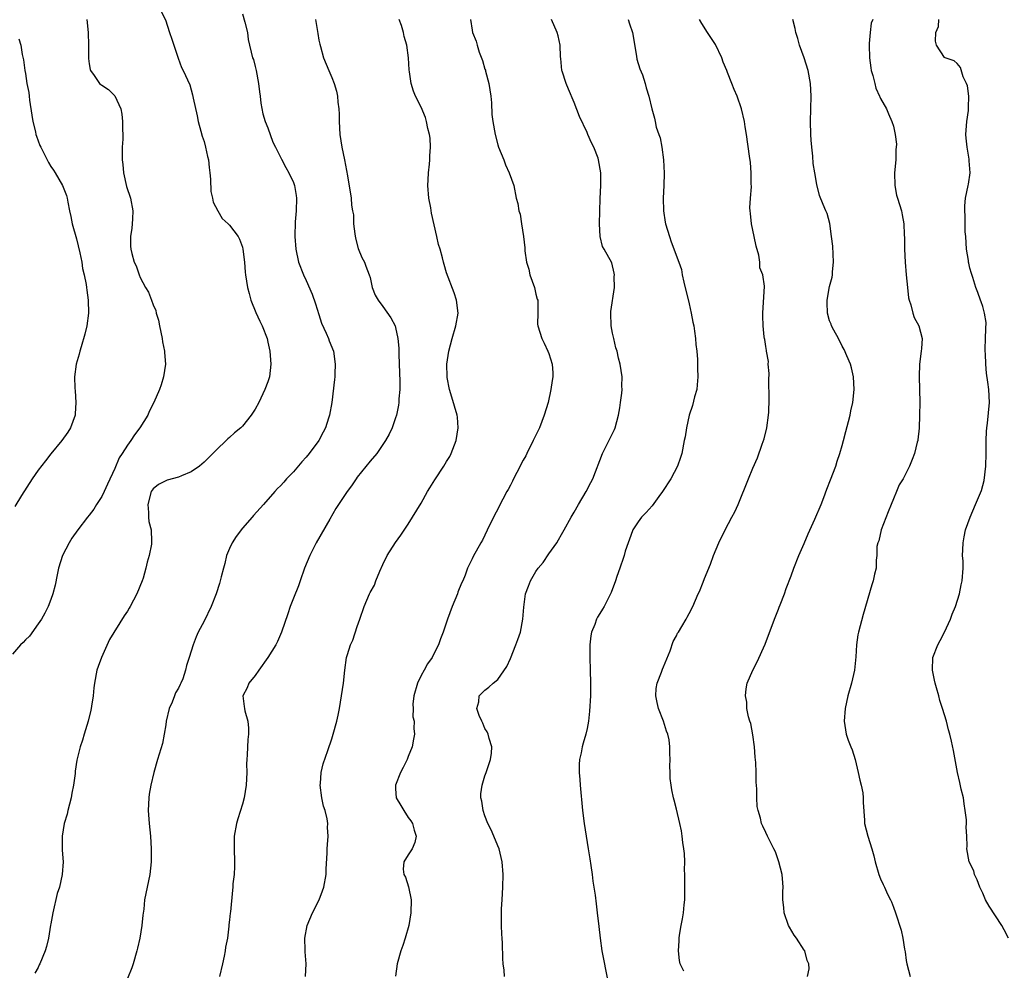
# Model space of a CAD drawing. Units: inches. Extents: x 2502000 to 2505000, y 1479000 to 1482000.
# Drawn here: x 2502608 to 2502762, y 1481702 to 1481851 of the extents above; entities that cross this region are included whole.
import ezdxf

# ---------------------------------------------------------------- set-up
doc = ezdxf.new("R2010")
doc.units = ezdxf.units.IN
doc.header["$MEASUREMENT"] = 0
doc.layers.add('LD25021479_10ft', color=103, linetype='Continuous')

msp = doc.modelspace()

# ---------------------------------------------------------------- linework, layer by layer
at = {"layer": 'LD25021479_10ft'}
for points, elevation in [([(2502630.26, 1481852.26), (2502630.94, 1481850.94), (2502631.61, 1481849), (2502631.93, 1481847.93), (2502632.95, 1481844.95), (2502633.49, 1481843.49), (2502633.75, 1481843), (2502634.75, 1481840.75), (2502635.21, 1481839.21), (2502635.3, 1481838.7), (2502635.92, 1481835.92), (2502636.09, 1481835), (2502636.51, 1481833.49), (2502636.7, 1481832.7), (2502637, 1481831.87), (2502637.24, 1481831), (2502637.56, 1481829.56), (2502637.7, 1481829), (2502637.81, 1481827.81), (2502637.91, 1481827), (2502637.99, 1481826.01), (2502638.07, 1481824.07), (2502638.34, 1481823), (2502638.4, 1481822.4), (2502639.15, 1481821), (2502639.84, 1481819.84), (2502640.78, 1481819), (2502641, 1481818.76), (2502642.36, 1481817), (2502642.57, 1481816.57), (2502643, 1481815.32), (2502643.09, 1481815), (2502643.32, 1481813), (2502643.42, 1481811.42), (2502643.47, 1481811), (2502643.78, 1481809), (2502644.06, 1481808.06), (2502644.34, 1481807), (2502645.09, 1481805.09), (2502645.72, 1481803.72), (2502646.09, 1481803), (2502646.87, 1481801), (2502647, 1481800.43), (2502647.3, 1481799), (2502647.45, 1481797), (2502647.23, 1481795), (2502647, 1481794.24), (2502646.54, 1481793), (2502645.56, 1481791), (2502645, 1481789.95), (2502644.39, 1481789), (2502643, 1481787.27), (2502642.74, 1481787), (2502641.79, 1481786.21), (2502641, 1481785.49), (2502640.72, 1481785.28), (2502640.45, 1481785), (2502639, 1481783.63), (2502637, 1481781.62), (2502636.26, 1481781), (2502635, 1481780.09), (2502633.46, 1481779.46), (2502633, 1481779.25), (2502631.21, 1481778.79), (2502631, 1481778.71), (2502629.88, 1481778.12), (2502629, 1481777.44), (2502628.72, 1481777), (2502628.18, 1481775), (2502628.29, 1481773.71), (2502628.29, 1481773), (2502628.34, 1481772.34), (2502628.69, 1481771), (2502628.79, 1481769.21), (2502628.79, 1481769), (2502628.76, 1481768.76), (2502628.4, 1481767), (2502628.07, 1481765.93), (2502627.89, 1481765), (2502627.45, 1481763.45), (2502627.31, 1481763), (2502626.48, 1481761), (2502625.42, 1481759), (2502625.25, 1481758.75), (2502625, 1481758.29), (2502624.49, 1481757.51), (2502622.19, 1481753.81), (2502620.91, 1481751), (2502620.4, 1481749.6), (2502620.21, 1481749), (2502619.81, 1481747), (2502619.75, 1481746.25), (2502619.6, 1481745), (2502619.36, 1481743.36), (2502619.33, 1481743), (2502619.27, 1481742.73), (2502618.82, 1481741), (2502618.21, 1481739), (2502617.96, 1481738.04), (2502617.59, 1481737), (2502617.08, 1481734.92), (2502616.83, 1481733.17), (2502616.8, 1481732.8), (2502616.56, 1481731), (2502616.28, 1481729.72), (2502616.19, 1481729), (2502615.67, 1481727), (2502615.56, 1481726.44), (2502615.1, 1481725), (2502614.75, 1481723), (2502614.79, 1481721.21), (2502614.78, 1481720.78), (2502614.9, 1481719), (2502614.78, 1481717), (2502614.33, 1481715), (2502614.01, 1481713.99), (2502613.31, 1481711), (2502613, 1481709.26), (2502612.95, 1481709.05), (2502612.63, 1481707), (2502612.32, 1481705.68), (2502612.13, 1481705), (2502611.28, 1481703), (2502611.18, 1481702.82), (2502611, 1481702.4), (2502610.5, 1481701.5)], 7690), ([(2502618.61, 1481851), (2502618.86, 1481849), (2502618.91, 1481847), (2502618.91, 1481845.09), (2502618.89, 1481844.89), (2502619, 1481844.05), (2502619.15, 1481843.15), (2502619.2, 1481843), (2502619.78, 1481842.22), (2502620.63, 1481841), (2502620.83, 1481840.83), (2502621, 1481840.71), (2502622.05, 1481840.04), (2502623.04, 1481839.04), (2502623.95, 1481837), (2502624.14, 1481836.15), (2502624.24, 1481835), (2502624.22, 1481833.78), (2502624.25, 1481833), (2502624.25, 1481832.25), (2502624.19, 1481831), (2502624.16, 1481829.84), (2502624.19, 1481829), (2502624.27, 1481828.27), (2502624.36, 1481827), (2502624.83, 1481824.83), (2502625.46, 1481823), (2502625.85, 1481821), (2502625.78, 1481819.78), (2502625.76, 1481819), (2502625.7, 1481818.3), (2502625.48, 1481817), (2502625.48, 1481815.48), (2502625.51, 1481815), (2502625.68, 1481814.32), (2502626.07, 1481813), (2502626.38, 1481812.38), (2502626.82, 1481811), (2502627, 1481810.58), (2502627.85, 1481809), (2502628.29, 1481808.29), (2502628.77, 1481807), (2502629, 1481806.31), (2502629.42, 1481805.42), (2502629.5, 1481805), (2502629.86, 1481803.86), (2502630, 1481803), (2502630.44, 1481801), (2502630.5, 1481800.5), (2502630.82, 1481799), (2502630.82, 1481798.82), (2502630.95, 1481797), (2502630.65, 1481795), (2502630.26, 1481793.74), (2502630, 1481793), (2502629.15, 1481791), (2502628.42, 1481789.58), (2502628.18, 1481789), (2502626.95, 1481787), (2502626.1, 1481785.9), (2502625.55, 1481785), (2502625, 1481784.28), (2502624.18, 1481783), (2502623.71, 1481782.29), (2502623, 1481780.63), (2502621.85, 1481778.15), (2502621.36, 1481777), (2502621, 1481776.26), (2502620.16, 1481775), (2502619.72, 1481774.28), (2502619, 1481773.31), (2502618.75, 1481773), (2502617.2, 1481771), (2502616.3, 1481769.7), (2502615.85, 1481769), (2502614.83, 1481767), (2502614.2, 1481765), (2502613.96, 1481763.96), (2502613.65, 1481762.35), (2502613.32, 1481761), (2502613, 1481760.07), (2502612.6, 1481759), (2502612.05, 1481757.95), (2502611.51, 1481757), (2502611, 1481756.26), (2502609.63, 1481754.37), (2502609, 1481753.77), (2502608.65, 1481753.35), (2502608.26, 1481753), (2502607, 1481751.55)], 7680), ([(2502643, 1481851.92), (2502643.4, 1481850.6), (2502643.78, 1481849), (2502643.9, 1481847.9), (2502644.61, 1481845), (2502644.72, 1481844.72), (2502645, 1481843.67), (2502645.16, 1481843), (2502645.54, 1481841), (2502645.68, 1481839.68), (2502645.79, 1481839), (2502645.89, 1481837.89), (2502646.2, 1481836.2), (2502646.59, 1481835), (2502647, 1481834.01), (2502647.79, 1481831.79), (2502648.17, 1481831), (2502649, 1481829.45), (2502649.13, 1481829.13), (2502649.79, 1481827.79), (2502650.26, 1481827), (2502651, 1481825.45), (2502651.15, 1481825), (2502651.42, 1481823.42), (2502651.46, 1481823), (2502651.44, 1481821), (2502651.29, 1481819.29), (2502651.2, 1481817), (2502651.36, 1481815), (2502651.81, 1481813), (2502652.57, 1481811), (2502653, 1481810.11), (2502653.95, 1481807.95), (2502654.46, 1481806.46), (2502655, 1481804.77), (2502655.42, 1481803.42), (2502656.13, 1481801.87), (2502656.49, 1481801), (2502656.62, 1481800.62), (2502657.27, 1481799), (2502657.55, 1481797), (2502657.47, 1481795.47), (2502657.47, 1481795), (2502657.44, 1481794.56), (2502657.02, 1481791), (2502656.66, 1481789), (2502656.52, 1481788.52), (2502656.02, 1481787), (2502655.66, 1481786.34), (2502655, 1481785), (2502653.49, 1481783), (2502653, 1481782.43), (2502652.31, 1481781.69), (2502651, 1481780.1), (2502649.93, 1481779), (2502649.49, 1481778.51), (2502649, 1481777.91), (2502648.52, 1481777.48), (2502648.08, 1481777), (2502646.33, 1481775), (2502644.73, 1481773.27), (2502644.55, 1481773), (2502643, 1481771.27), (2502642.03, 1481769.97), (2502641.39, 1481769), (2502641, 1481768.07), (2502640.53, 1481767), (2502640.27, 1481765.73), (2502640.02, 1481765), (2502639.67, 1481763.67), (2502639.53, 1481763), (2502639.4, 1481762.6), (2502638.91, 1481761), (2502638.11, 1481759), (2502637, 1481756.72), (2502636.09, 1481755), (2502635.75, 1481754.25), (2502635.29, 1481753), (2502635, 1481751.99), (2502634.68, 1481751), (2502634.25, 1481749.75), (2502634.1, 1481749), (2502633.66, 1481747.66), (2502633.38, 1481747), (2502633.24, 1481746.76), (2502633, 1481746.22), (2502632.53, 1481745.47), (2502632.38, 1481745), (2502631.99, 1481743.99), (2502631.53, 1481743), (2502631.07, 1481741), (2502631, 1481740.44), (2502630.77, 1481739), (2502630.48, 1481737.52), (2502629.7, 1481735), (2502629.15, 1481733), (2502628.68, 1481731), (2502628.42, 1481729.58), (2502628.33, 1481729), (2502628.25, 1481727), (2502628.42, 1481725), (2502628.62, 1481723), (2502628.73, 1481721), (2502628.71, 1481719), (2502628.48, 1481717), (2502628.06, 1481715), (2502627.69, 1481713), (2502627.54, 1481711.54), (2502627.41, 1481710.59), (2502627.26, 1481709), (2502626.94, 1481707), (2502626.57, 1481705.43), (2502626.49, 1481705), (2502625.87, 1481703), (2502625.66, 1481702.34), (2502625, 1481700.67)], 7700), ([(2502654.46, 1481851), (2502654.81, 1481848.81), (2502655, 1481847.75), (2502655.13, 1481847.13), (2502655.24, 1481846.76), (2502655.7, 1481845), (2502656.53, 1481843), (2502657, 1481841.94), (2502657.39, 1481841), (2502657.76, 1481839.76), (2502657.89, 1481839), (2502657.97, 1481838.03), (2502658.12, 1481837), (2502658.17, 1481836.17), (2502658.17, 1481835), (2502658.25, 1481833), (2502658.56, 1481831), (2502658.99, 1481828.99), (2502659.48, 1481826.52), (2502660.03, 1481823), (2502660.09, 1481821.91), (2502660.25, 1481821), (2502660.39, 1481820.39), (2502660.42, 1481819), (2502660.6, 1481817.4), (2502660.71, 1481816.71), (2502661.14, 1481815.14), (2502661.72, 1481813.72), (2502662.15, 1481813), (2502662.36, 1481812.36), (2502662.88, 1481811), (2502663, 1481810.56), (2502663.36, 1481809), (2502663.81, 1481807.81), (2502664.26, 1481807), (2502665, 1481806.03), (2502666.27, 1481804.27), (2502666.93, 1481803), (2502667, 1481802.74), (2502667.37, 1481801), (2502667.49, 1481799.49), (2502667.51, 1481798.49), (2502667.61, 1481795.61), (2502667.68, 1481794.32), (2502667.67, 1481793), (2502667.53, 1481791.53), (2502667.51, 1481791), (2502667.46, 1481790.54), (2502667.13, 1481789), (2502667, 1481788.55), (2502666.46, 1481787), (2502665.98, 1481786.02), (2502665.45, 1481785), (2502664.07, 1481783), (2502663, 1481781.76), (2502661, 1481779.25), (2502660.81, 1481779), (2502660.08, 1481777.92), (2502659.4, 1481777), (2502659, 1481776.38), (2502658.08, 1481775), (2502657.66, 1481774.34), (2502656.7, 1481772.7), (2502654.58, 1481769), (2502653.57, 1481767), (2502652.76, 1481765), (2502652.07, 1481763), (2502651.78, 1481762.22), (2502651, 1481760.3), (2502650.51, 1481759), (2502650.13, 1481757.87), (2502649.12, 1481755), (2502648.49, 1481753.51), (2502648.24, 1481753), (2502647.01, 1481750.99), (2502645.59, 1481749), (2502645, 1481748.2), (2502644.04, 1481747), (2502643.76, 1481746.24), (2502643.07, 1481745), (2502643.3, 1481743.3), (2502643.32, 1481743), (2502643.38, 1481742.62), (2502643.84, 1481741), (2502643.95, 1481739.95), (2502643.96, 1481739), (2502643.87, 1481738.13), (2502643.76, 1481735.76), (2502643.69, 1481735), (2502643.67, 1481734.33), (2502643.68, 1481733), (2502643.62, 1481731), (2502643.28, 1481729), (2502643, 1481728.01), (2502642.28, 1481725.72), (2502642.07, 1481725), (2502641.7, 1481723), (2502641.69, 1481721), (2502641.77, 1481719), (2502641.76, 1481718.24), (2502641.7, 1481717), (2502641.53, 1481715.53), (2502641.51, 1481715), (2502641.47, 1481714.53), (2502641.13, 1481711.13), (2502641.09, 1481710.91), (2502641, 1481709.9), (2502640.9, 1481709.1), (2502640.9, 1481708.9), (2502640.65, 1481707), (2502640.38, 1481705.62), (2502640.32, 1481705), (2502640.17, 1481704.17), (2502639.91, 1481703), (2502639.44, 1481701)], 7710), ([(2502652.87, 1481701), (2502652.99, 1481703), (2502652.86, 1481704.86), (2502652.86, 1481705.14), (2502652.8, 1481707), (2502653.16, 1481709), (2502653.98, 1481711), (2502655.02, 1481713), (2502655.57, 1481714.43), (2502655.78, 1481715), (2502656.11, 1481717), (2502656.11, 1481717.89), (2502656.31, 1481720.31), (2502656.29, 1481721), (2502656.32, 1481721.68), (2502656.45, 1481723), (2502656.34, 1481724.34), (2502656.38, 1481725), (2502656.31, 1481725.69), (2502655.95, 1481727), (2502655.69, 1481727.69), (2502655.46, 1481729), (2502655.2, 1481731), (2502655.23, 1481731.23), (2502655.33, 1481733), (2502655.64, 1481734.36), (2502656.41, 1481736.41), (2502657, 1481738.26), (2502657.25, 1481739), (2502657.79, 1481741), (2502658.02, 1481741.98), (2502658.21, 1481743), (2502658.55, 1481745), (2502658.85, 1481747), (2502659.06, 1481749), (2502659.34, 1481751), (2502659.46, 1481751.46), (2502659.95, 1481753), (2502660.29, 1481753.71), (2502661, 1481755.87), (2502661.4, 1481757), (2502662.06, 1481759), (2502662.9, 1481761), (2502663, 1481761.2), (2502663.68, 1481762.32), (2502663.91, 1481763), (2502664.53, 1481764.53), (2502665, 1481765.59), (2502665.71, 1481767), (2502666.97, 1481769.03), (2502667.81, 1481770.19), (2502669, 1481771.92), (2502671, 1481775.18), (2502672.01, 1481777), (2502672.38, 1481777.62), (2502673.14, 1481778.86), (2502674.59, 1481781), (2502675, 1481781.73), (2502675.48, 1481782.52), (2502675.73, 1481783), (2502676.5, 1481785), (2502676.83, 1481787), (2502676.7, 1481788.7), (2502676.66, 1481789), (2502675.83, 1481791.83), (2502675.46, 1481793), (2502675.09, 1481794.91), (2502675.07, 1481795), (2502675.04, 1481797), (2502675.33, 1481799), (2502675.87, 1481801), (2502676.47, 1481803), (2502676.81, 1481805), (2502676.55, 1481807), (2502676.17, 1481808.17), (2502675, 1481811.31), (2502674.62, 1481812.62), (2502674.51, 1481813), (2502674.37, 1481813.63), (2502673.98, 1481815), (2502673.72, 1481815.72), (2502673.47, 1481817), (2502672.64, 1481820.64), (2502672.51, 1481821.49), (2502672.24, 1481823), (2502672.08, 1481825), (2502672.1, 1481825.9), (2502672.15, 1481827), (2502672.34, 1481828.34), (2502672.37, 1481829), (2502672.35, 1481829.65), (2502672.5, 1481831), (2502672.43, 1481832.43), (2502672.33, 1481833), (2502672.06, 1481833.94), (2502671.85, 1481835), (2502671.67, 1481835.67), (2502671, 1481837.26), (2502670.13, 1481839), (2502669.8, 1481839.8), (2502669.44, 1481841), (2502669.18, 1481842.82), (2502669.13, 1481843.13), (2502669.02, 1481845), (2502668.78, 1481847), (2502668.36, 1481848.36), (2502668.27, 1481849), (2502667.93, 1481850.07), (2502667.55, 1481851)], 7720), ([(2502678.75, 1481851), (2502679, 1481849.33), (2502679.07, 1481849), (2502679.61, 1481847.61), (2502679.77, 1481847), (2502680.12, 1481845.88), (2502680.61, 1481844.61), (2502681, 1481843.25), (2502681.07, 1481843.07), (2502681.11, 1481842.89), (2502681.64, 1481841), (2502681.94, 1481839), (2502682.05, 1481837.95), (2502682.11, 1481836.11), (2502682.25, 1481835), (2502682.6, 1481833), (2502683, 1481831.37), (2502683.12, 1481831), (2502683.94, 1481829), (2502684.23, 1481828.23), (2502684.82, 1481827), (2502685.51, 1481825), (2502685.91, 1481823), (2502686.16, 1481822.16), (2502686.31, 1481821), (2502686.52, 1481820.52), (2502686.72, 1481819), (2502687.03, 1481817), (2502687.24, 1481815.24), (2502687.26, 1481814.74), (2502687.51, 1481813), (2502687.86, 1481811.86), (2502688.05, 1481811), (2502688.77, 1481809), (2502689, 1481807.98), (2502689.2, 1481807.2), (2502689.28, 1481807), (2502689.31, 1481806.69), (2502689.27, 1481805), (2502689.26, 1481803.26), (2502689.27, 1481803), (2502689.91, 1481801), (2502690.29, 1481800.29), (2502690.88, 1481799), (2502691, 1481798.67), (2502691.52, 1481797), (2502691.63, 1481795.63), (2502691.64, 1481795), (2502691.55, 1481794.45), (2502691.35, 1481793), (2502690.89, 1481791), (2502690.31, 1481789), (2502689.53, 1481787), (2502688.58, 1481785), (2502687.57, 1481783), (2502687.39, 1481782.61), (2502687, 1481781.92), (2502685.99, 1481779.99), (2502685.5, 1481779), (2502685.35, 1481778.65), (2502685, 1481778.03), (2502684.65, 1481777.35), (2502684.44, 1481777), (2502683.8, 1481775.8), (2502681.74, 1481771.74), (2502680.6, 1481769.4), (2502680.36, 1481769), (2502679.16, 1481766.84), (2502679, 1481766.46), (2502678.29, 1481765), (2502677.9, 1481763.9), (2502677.53, 1481763), (2502677.35, 1481762.65), (2502676.78, 1481761.22), (2502676.7, 1481761), (2502675.85, 1481759), (2502675.13, 1481757), (2502674.47, 1481755), (2502674.05, 1481753.95), (2502673.71, 1481753), (2502673, 1481751.58), (2502672.73, 1481751), (2502671.99, 1481750.01), (2502671.49, 1481749), (2502671, 1481748.17), (2502670.43, 1481747), (2502669.86, 1481745), (2502669.7, 1481743.7), (2502669.74, 1481743), (2502669.72, 1481741.72), (2502669.9, 1481741), (2502669.89, 1481739.89), (2502669.97, 1481739), (2502669.82, 1481738.18), (2502669.62, 1481737), (2502669, 1481735.5), (2502668.81, 1481735), (2502668.22, 1481733.78), (2502667.76, 1481733), (2502666.97, 1481731), (2502667, 1481730.44), (2502667.12, 1481729), (2502667.82, 1481727.82), (2502668.29, 1481727), (2502669, 1481725.92), (2502669.41, 1481725.41), (2502669.65, 1481725), (2502669.94, 1481723.93), (2502670.22, 1481723), (2502670.02, 1481721.98), (2502669.58, 1481721), (2502669, 1481720.08), (2502668.28, 1481719), (2502668.2, 1481717.8), (2502668.31, 1481717), (2502668.56, 1481716.56), (2502669.03, 1481715.03), (2502669.46, 1481713), (2502669.41, 1481711), (2502669.06, 1481709), (2502668.53, 1481707), (2502668.16, 1481705.84), (2502667.85, 1481705), (2502667.25, 1481703), (2502666.97, 1481701.03)], 7730), ([(2502684.07, 1481701), (2502684, 1481702), (2502683.88, 1481703), (2502683.83, 1481703.83), (2502683.75, 1481706.25), (2502683.71, 1481707), (2502683.65, 1481707.65), (2502683.62, 1481709), (2502683.62, 1481710.38), (2502683.59, 1481711), (2502683.61, 1481711.61), (2502683.68, 1481713), (2502683.8, 1481715), (2502683.87, 1481717), (2502683.73, 1481719), (2502683.22, 1481721), (2502683, 1481721.48), (2502682.41, 1481723), (2502681.98, 1481723.98), (2502681.48, 1481725), (2502681, 1481726.2), (2502680.71, 1481727), (2502680.5, 1481728.5), (2502680.38, 1481729), (2502680.38, 1481729.62), (2502680.56, 1481731), (2502681, 1481732.44), (2502681.21, 1481733), (2502681.9, 1481735), (2502682.01, 1481736.01), (2502682.09, 1481737), (2502681.69, 1481738.31), (2502681.53, 1481739), (2502681.37, 1481739.37), (2502681, 1481739.9), (2502680.69, 1481740.69), (2502680.52, 1481741), (2502680.09, 1481741.91), (2502679.74, 1481743), (2502680.03, 1481744.03), (2502680.12, 1481745), (2502681, 1481745.87), (2502681.63, 1481746.37), (2502682.31, 1481747), (2502683, 1481747.58), (2502684.43, 1481749.57), (2502685, 1481750.87), (2502685.87, 1481753), (2502686.17, 1481753.83), (2502686.56, 1481755), (2502686.96, 1481757), (2502687.08, 1481758.92), (2502687.35, 1481761), (2502687.83, 1481762.17), (2502688.12, 1481763), (2502689, 1481764.46), (2502689.36, 1481765), (2502690.11, 1481765.89), (2502691, 1481767.24), (2502692.25, 1481769), (2502692.54, 1481769.46), (2502693, 1481770.27), (2502693.44, 1481771), (2502694.53, 1481773), (2502695, 1481773.81), (2502695.66, 1481775), (2502696.86, 1481777), (2502697.58, 1481778.42), (2502697.9, 1481779), (2502699.43, 1481783), (2502700.63, 1481785.37), (2502701.28, 1481786.72), (2502701.4, 1481787), (2502701.95, 1481789), (2502702.15, 1481790.15), (2502702.27, 1481791), (2502702.46, 1481792.46), (2502702.5, 1481793), (2502702.47, 1481793.53), (2502702.48, 1481795), (2502702.17, 1481797), (2502701.93, 1481797.93), (2502701.7, 1481799), (2502701.53, 1481799.53), (2502701.18, 1481801), (2502701, 1481801.82), (2502700.8, 1481803), (2502700.73, 1481805), (2502700.75, 1481805.25), (2502701.31, 1481809), (2502701.27, 1481810.73), (2502701.28, 1481811), (2502701.26, 1481811.26), (2502700.87, 1481812.87), (2502699.71, 1481815), (2502699.42, 1481815.42), (2502699.04, 1481817), (2502698.95, 1481819), (2502699.05, 1481822.95), (2502699.15, 1481825), (2502699.15, 1481826.85), (2502699.16, 1481827), (2502698.81, 1481829), (2502698.72, 1481829.28), (2502698.08, 1481831), (2502697.69, 1481831.69), (2502697.15, 1481833), (2502697, 1481833.28), (2502695.81, 1481835.81), (2502695, 1481837.99), (2502694.11, 1481840.11), (2502693.71, 1481841), (2502693.09, 1481842.91), (2502693.06, 1481843), (2502692.89, 1481844.89), (2502692.86, 1481845.14), (2502692.79, 1481847), (2502692.47, 1481848.47), (2502692.32, 1481849), (2502691.41, 1481851)], 7740), ([(2502703.44, 1481851), (2502703.65, 1481850.35), (2502704.14, 1481849), (2502704.76, 1481845.24), (2502704.82, 1481844.82), (2502705.28, 1481843.28), (2502705.67, 1481842.33), (2502706.12, 1481841), (2502706.28, 1481840.28), (2502706.69, 1481839), (2502707.15, 1481837), (2502707.57, 1481835.57), (2502707.66, 1481835), (2502707.85, 1481834.15), (2502708.24, 1481833), (2502708.46, 1481832.46), (2502708.72, 1481831), (2502709, 1481829), (2502709.08, 1481826.92), (2502709.02, 1481825), (2502708.91, 1481823), (2502708.96, 1481821), (2502709.25, 1481819.25), (2502709.3, 1481819), (2502709.9, 1481817), (2502710.17, 1481816.17), (2502711.38, 1481813), (2502711.81, 1481811.81), (2502711.93, 1481811), (2502712.15, 1481809.85), (2502713, 1481806.45), (2502713.34, 1481805), (2502713.58, 1481803.58), (2502713.71, 1481803), (2502713.86, 1481802.14), (2502713.99, 1481801), (2502714.05, 1481800.05), (2502714.19, 1481799), (2502714.29, 1481797.71), (2502714.32, 1481797), (2502714.32, 1481796.32), (2502714.37, 1481795), (2502714.27, 1481793.73), (2502714.18, 1481793), (2502713.86, 1481791.86), (2502713.52, 1481790.48), (2502713, 1481788.98), (2502712.57, 1481787), (2502712.38, 1481785.62), (2502712.24, 1481785), (2502711.85, 1481783), (2502711.62, 1481782.38), (2502711.17, 1481781), (2502710.11, 1481779), (2502708.81, 1481777), (2502708.26, 1481776.26), (2502707.21, 1481774.79), (2502706.29, 1481773.71), (2502705.54, 1481773), (2502705, 1481772.26), (2502704.19, 1481771), (2502703.85, 1481770.15), (2502703.42, 1481769), (2502703, 1481767.67), (2502702.81, 1481767), (2502702.7, 1481766.7), (2502702.16, 1481765), (2502701.68, 1481763.68), (2502701.45, 1481763), (2502700.79, 1481761.21), (2502700.7, 1481761), (2502700.36, 1481760.36), (2502699.68, 1481759), (2502699.43, 1481758.57), (2502699, 1481757.91), (2502698.66, 1481757.34), (2502698.49, 1481757), (2502698.2, 1481756.2), (2502697.7, 1481755), (2502697.59, 1481754.41), (2502697.44, 1481753), (2502697.44, 1481751), (2502697.51, 1481749), (2502697.56, 1481747), (2502697.54, 1481745), (2502697.41, 1481742.59), (2502697.22, 1481741), (2502697, 1481739.86), (2502696.8, 1481739), (2502696.41, 1481737.59), (2502696.22, 1481737), (2502696.06, 1481736.06), (2502695.84, 1481735), (2502695.79, 1481734.21), (2502695.78, 1481733), (2502695.86, 1481731.86), (2502695.91, 1481731), (2502696.3, 1481727), (2502696.54, 1481725), (2502696.85, 1481723), (2502697.18, 1481721), (2502697.42, 1481719.42), (2502697.6, 1481718.4), (2502697.8, 1481717), (2502697.92, 1481715.92), (2502698.08, 1481715), (2502698.27, 1481713.73), (2502698.41, 1481712.41), (2502698.61, 1481711), (2502698.86, 1481708.86), (2502699.04, 1481707), (2502699.32, 1481705), (2502700.26, 1481700.26)], 7750), ([(2502712.16, 1481701.85), (2502711.6, 1481703), (2502711.5, 1481703.5), (2502711.31, 1481705), (2502711.42, 1481706.58), (2502711.42, 1481707), (2502711.5, 1481707.5), (2502711.77, 1481709), (2502711.98, 1481710.02), (2502712.14, 1481711), (2502712.22, 1481712.22), (2502712.31, 1481713), (2502712.35, 1481716.35), (2502712.34, 1481717), (2502712.29, 1481717.71), (2502712.32, 1481719), (2502712.29, 1481720.29), (2502712.18, 1481721), (2502711.99, 1481722.01), (2502711.92, 1481723), (2502711.82, 1481723.82), (2502711.53, 1481725), (2502711, 1481727.23), (2502710.65, 1481728.65), (2502710.54, 1481729), (2502710.27, 1481730.27), (2502710.17, 1481731), (2502710.02, 1481732.02), (2502710.04, 1481733), (2502709.96, 1481733.96), (2502710.05, 1481735), (2502709.96, 1481735.96), (2502710, 1481737), (2502709.88, 1481738.12), (2502709.67, 1481739), (2502709.45, 1481739.45), (2502709, 1481741), (2502708.21, 1481743), (2502707.97, 1481743.97), (2502707.79, 1481745), (2502707.85, 1481746.15), (2502707.99, 1481747), (2502708.68, 1481748.68), (2502708.83, 1481749.17), (2502709, 1481749.52), (2502710.04, 1481752.04), (2502710.5, 1481753.5), (2502711, 1481754.4), (2502711.18, 1481754.82), (2502711.31, 1481755), (2502711.85, 1481755.85), (2502712.51, 1481757), (2502712.67, 1481757.33), (2502713, 1481757.9), (2502713.58, 1481759), (2502713.98, 1481759.98), (2502714.43, 1481761), (2502714.63, 1481761.37), (2502715.19, 1481762.81), (2502715.4, 1481763.4), (2502716.34, 1481765.66), (2502716.83, 1481767), (2502717.67, 1481769), (2502718.62, 1481771), (2502719.71, 1481773), (2502720.15, 1481773.85), (2502720.67, 1481775), (2502722.29, 1481779), (2502723, 1481780.67), (2502723.71, 1481782.29), (2502724.44, 1481784.44), (2502724.73, 1481785.27), (2502725.16, 1481787), (2502725.43, 1481789), (2502725.46, 1481789.46), (2502725.52, 1481791.52), (2502725.46, 1481794.54), (2502725.53, 1481795.53), (2502725.4, 1481797), (2502725.41, 1481797.41), (2502725.12, 1481799), (2502725.12, 1481799.12), (2502725, 1481799.76), (2502724.84, 1481800.84), (2502724.79, 1481801), (2502724.75, 1481801.25), (2502724.58, 1481803), (2502724.56, 1481804.56), (2502724.54, 1481805), (2502724.8, 1481809.2), (2502724.54, 1481811), (2502724.1, 1481812.1), (2502724.06, 1481813), (2502723.92, 1481814.08), (2502723.49, 1481815.49), (2502723.2, 1481817), (2502722.76, 1481819), (2502722.62, 1481820.62), (2502722.56, 1481821), (2502722.52, 1481821.48), (2502722.63, 1481823), (2502722.79, 1481824.79), (2502722.72, 1481825.28), (2502722.73, 1481827), (2502722.59, 1481828.59), (2502722.43, 1481829.57), (2502721.98, 1481833), (2502721.8, 1481834.2), (2502721.68, 1481835), (2502721.21, 1481837), (2502720.52, 1481839), (2502720.04, 1481840.04), (2502719.71, 1481841), (2502719, 1481842.68), (2502718.89, 1481843), (2502718.34, 1481844.34), (2502718.13, 1481845), (2502717.11, 1481847.11), (2502715.85, 1481849), (2502715, 1481850.36), (2502714.64, 1481851)], 7760), ([(2502731.53, 1481701), (2502731.81, 1481702.19), (2502731.77, 1481703), (2502731.51, 1481703.51), (2502731.12, 1481705), (2502731, 1481705.15), (2502729.82, 1481707), (2502729.48, 1481707.48), (2502728.72, 1481708.72), (2502728.59, 1481709), (2502727.9, 1481711), (2502727.84, 1481711.84), (2502727.7, 1481713), (2502727.68, 1481714.32), (2502727.71, 1481715), (2502727.7, 1481715.7), (2502727.56, 1481717), (2502727.06, 1481719), (2502726.53, 1481720.53), (2502726.27, 1481721), (2502725.53, 1481722.47), (2502725.3, 1481723), (2502725, 1481723.58), (2502724.54, 1481724.54), (2502724.36, 1481725), (2502724.19, 1481725.81), (2502723.8, 1481727), (2502723.65, 1481727.65), (2502723.58, 1481729), (2502723.6, 1481730.4), (2502723.48, 1481731.48), (2502723.51, 1481733), (2502723.47, 1481734.53), (2502723.36, 1481735.36), (2502723.23, 1481737), (2502723, 1481738.88), (2502722.66, 1481740.66), (2502722.52, 1481741), (2502722.3, 1481741.7), (2502722.05, 1481743), (2502722.02, 1481744.02), (2502721.85, 1481745), (2502721.92, 1481746.08), (2502722.09, 1481747), (2502722.96, 1481749), (2502723.66, 1481750.34), (2502724.92, 1481753.08), (2502726.36, 1481757), (2502727, 1481758.59), (2502727.11, 1481758.89), (2502727.27, 1481759.27), (2502727.92, 1481761), (2502728.19, 1481761.81), (2502729, 1481763.81), (2502729.39, 1481765), (2502730.16, 1481767), (2502731, 1481768.87), (2502731.63, 1481770.37), (2502732.69, 1481772.69), (2502733.66, 1481775), (2502734.1, 1481776.1), (2502734.59, 1481777.41), (2502735.17, 1481778.83), (2502735.96, 1481781), (2502736.21, 1481781.79), (2502736.61, 1481783), (2502737, 1481784.25), (2502737.2, 1481785), (2502737.55, 1481786.45), (2502737.99, 1481787.99), (2502738.22, 1481789), (2502738.33, 1481789.67), (2502738.62, 1481791), (2502738.83, 1481793), (2502738.74, 1481795), (2502738.43, 1481796.43), (2502738.28, 1481797), (2502737.72, 1481798.28), (2502737.31, 1481799.31), (2502737, 1481799.8), (2502736.4, 1481801), (2502735.66, 1481802.34), (2502735.32, 1481803), (2502735.24, 1481803.24), (2502735, 1481803.8), (2502734.67, 1481805), (2502734.64, 1481806.64), (2502734.62, 1481807), (2502735, 1481809.15), (2502735.39, 1481810.61), (2502735.45, 1481811), (2502735.45, 1481811.45), (2502735.61, 1481813), (2502735.5, 1481815.5), (2502735.31, 1481817), (2502735.02, 1481819.02), (2502734.62, 1481820.62), (2502734.41, 1481821), (2502734.02, 1481822.02), (2502733.43, 1481823.43), (2502733, 1481825.14), (2502732.71, 1481827), (2502732.44, 1481828.44), (2502732.4, 1481829.6), (2502732.21, 1481831), (2502732.11, 1481832.11), (2502732.06, 1481833), (2502732, 1481835), (2502732.11, 1481839), (2502731.99, 1481841), (2502731.64, 1481843), (2502731.04, 1481845), (2502730.3, 1481847), (2502730.02, 1481848.02), (2502729.72, 1481849), (2502729.62, 1481849.62), (2502729.22, 1481851)], 7770), ([(2502741.76, 1481851), (2502741.54, 1481850.46), (2502741.38, 1481849), (2502741.23, 1481847.23), (2502741.18, 1481847), (2502741.24, 1481845), (2502741.44, 1481843.44), (2502741.54, 1481843), (2502741.78, 1481842.22), (2502742.07, 1481841), (2502742.27, 1481840.27), (2502742.84, 1481839), (2502742.88, 1481838.88), (2502743, 1481838.62), (2502743.9, 1481837), (2502744.25, 1481836.25), (2502744.78, 1481835), (2502745, 1481834.28), (2502745.27, 1481833), (2502745.47, 1481831.47), (2502745.44, 1481831), (2502745.38, 1481830.62), (2502745.36, 1481829), (2502745.19, 1481827), (2502745.22, 1481825), (2502745.5, 1481823.5), (2502745.63, 1481823), (2502746.25, 1481821), (2502746.39, 1481820.39), (2502746.65, 1481819), (2502746.71, 1481817.29), (2502746.75, 1481816.75), (2502746.75, 1481815), (2502746.82, 1481813), (2502746.98, 1481811), (2502747.19, 1481809), (2502747.39, 1481807.39), (2502747.47, 1481807), (2502747.74, 1481806.26), (2502748.05, 1481805), (2502748.28, 1481804.28), (2502748.97, 1481803), (2502749.5, 1481801), (2502749.42, 1481799.42), (2502749.34, 1481799), (2502749.1, 1481797), (2502749.04, 1481795.04), (2502749.09, 1481793), (2502749.12, 1481791), (2502749.1, 1481789), (2502749.03, 1481786.97), (2502748.85, 1481785.15), (2502748.81, 1481785), (2502748.74, 1481784.74), (2502748.32, 1481783), (2502747.96, 1481782.04), (2502747.53, 1481781), (2502747, 1481779.97), (2502746.53, 1481779), (2502745.93, 1481778.07), (2502745.51, 1481777), (2502745, 1481775.86), (2502744.66, 1481775), (2502744.17, 1481773.83), (2502743.06, 1481771), (2502742.7, 1481769.3), (2502742.55, 1481769), (2502742.41, 1481768.41), (2502742.4, 1481767), (2502742.28, 1481766.28), (2502742.28, 1481765), (2502742.05, 1481764.05), (2502741.83, 1481763), (2502741.61, 1481762.39), (2502740.26, 1481757.74), (2502739.53, 1481755), (2502739.44, 1481754.56), (2502739.22, 1481753), (2502739.13, 1481751.13), (2502738.93, 1481749), (2502738.45, 1481747), (2502737.86, 1481745), (2502737.42, 1481743), (2502737.27, 1481741), (2502737.62, 1481739), (2502737.93, 1481738.07), (2502738.35, 1481737), (2502738.55, 1481736.55), (2502739, 1481735), (2502739.49, 1481733), (2502739.75, 1481731.75), (2502739.96, 1481731), (2502740.2, 1481729.8), (2502740.29, 1481729), (2502740.26, 1481728.26), (2502740.47, 1481725.53), (2502740.48, 1481725), (2502740.99, 1481723), (2502741.64, 1481721), (2502741.93, 1481719.93), (2502742.17, 1481719), (2502742.72, 1481717), (2502743, 1481716.3), (2502743.42, 1481715.42), (2502743.6, 1481715), (2502744.09, 1481713.91), (2502744.55, 1481713), (2502744.68, 1481712.68), (2502745, 1481711.85), (2502745.35, 1481711), (2502746.24, 1481708.24), (2502746.48, 1481707), (2502746.72, 1481705.28), (2502746.84, 1481704.84), (2502747, 1481703.49), (2502747.08, 1481703), (2502747.62, 1481701)], 7780), ([(2502763.06, 1481707), (2502762.33, 1481708.33), (2502761.97, 1481709), (2502760.01, 1481712.01), (2502759.45, 1481713), (2502759, 1481714.06), (2502758.52, 1481715), (2502758.15, 1481716.15), (2502757.69, 1481717), (2502757.58, 1481717.58), (2502756.87, 1481719), (2502756.51, 1481721), (2502756.56, 1481721.44), (2502756.52, 1481723), (2502756.41, 1481724.41), (2502756.46, 1481725), (2502756.46, 1481725.54), (2502756.27, 1481727), (2502756.07, 1481728.07), (2502755.96, 1481729), (2502755.64, 1481730.36), (2502755.42, 1481731.42), (2502755.04, 1481733), (2502754.41, 1481736.41), (2502754.09, 1481737.91), (2502753.83, 1481739), (2502753.64, 1481739.64), (2502753.3, 1481741), (2502752.71, 1481743), (2502752.28, 1481744.28), (2502752.11, 1481745), (2502751.77, 1481746.23), (2502751.53, 1481747), (2502751.43, 1481747.43), (2502751.12, 1481749), (2502751.2, 1481751), (2502751.97, 1481753), (2502752.34, 1481753.66), (2502753.03, 1481754.97), (2502753.93, 1481757), (2502754.22, 1481757.78), (2502754.72, 1481759), (2502755.37, 1481761), (2502755.63, 1481762.37), (2502755.8, 1481763), (2502755.91, 1481765), (2502755.91, 1481766.09), (2502755.85, 1481767), (2502755.88, 1481767.88), (2502755.93, 1481769), (2502756.07, 1481769.93), (2502756.32, 1481771), (2502757.03, 1481773), (2502757.87, 1481775), (2502758.82, 1481777.18), (2502759.24, 1481778.76), (2502759.46, 1481781), (2502759.51, 1481783), (2502759.54, 1481783.54), (2502759.53, 1481785), (2502759.57, 1481786.43), (2502759.64, 1481787), (2502759.76, 1481787.76), (2502760.05, 1481791), (2502759.96, 1481793), (2502759.82, 1481794.18), (2502759.6, 1481795.6), (2502759.46, 1481797), (2502759.41, 1481798.59), (2502759.36, 1481799), (2502759.36, 1481799.36), (2502759.44, 1481801), (2502759.47, 1481802.53), (2502759.53, 1481803.53), (2502759.28, 1481805), (2502759, 1481806), (2502758.77, 1481806.77), (2502758.63, 1481807), (2502758.23, 1481808.23), (2502757.94, 1481809), (2502757.45, 1481810.55), (2502757.22, 1481811.22), (2502757, 1481812.01), (2502756.81, 1481812.81), (2502756.77, 1481813), (2502756.75, 1481813.25), (2502756.48, 1481815), (2502756.34, 1481817), (2502756.27, 1481817.73), (2502756.23, 1481819), (2502756.25, 1481820.25), (2502756.17, 1481821), (2502756.17, 1481821.83), (2502756.31, 1481823), (2502756.73, 1481825), (2502756.79, 1481825.21), (2502757.03, 1481827), (2502756.88, 1481828.88), (2502756.88, 1481829.12), (2502756.55, 1481831), (2502756.4, 1481832.4), (2502756.37, 1481833), (2502756.52, 1481835), (2502756.76, 1481836.76), (2502756.78, 1481837), (2502756.76, 1481837.24), (2502756.82, 1481839), (2502756.61, 1481840.61), (2502756.47, 1481841), (2502755.95, 1481842.05), (2502755.49, 1481843.49), (2502755, 1481844.1), (2502754.51, 1481844.51), (2502753.11, 1481845), (2502753, 1481845.08), (2502751.74, 1481847), (2502751.61, 1481847.61), (2502751.66, 1481849), (2502752.08, 1481849.92), (2502752.12, 1481851)], 7790), ([(2502607.98, 1481847.98), (2502608.27, 1481847), (2502608.49, 1481845.51), (2502608.71, 1481844.71), (2502608.91, 1481843), (2502609, 1481842.56), (2502609.25, 1481841), (2502609.55, 1481839.55), (2502609.58, 1481839), (2502609.65, 1481838.35), (2502610, 1481836), (2502610.18, 1481835), (2502610.57, 1481833.43), (2502610.65, 1481833), (2502610.73, 1481832.73), (2502611, 1481832), (2502611.28, 1481831.28), (2502611.41, 1481831), (2502612.61, 1481828.61), (2502613, 1481827.97), (2502613.41, 1481827.41), (2502613.67, 1481827), (2502614.83, 1481825), (2502615.43, 1481823.43), (2502615.54, 1481823), (2502615.64, 1481822.36), (2502615.91, 1481821), (2502616.12, 1481820.12), (2502616.32, 1481819), (2502617, 1481816.64), (2502617.55, 1481814.45), (2502617.83, 1481813), (2502617.96, 1481811.96), (2502618.22, 1481811), (2502618.53, 1481809.47), (2502618.58, 1481809), (2502618.61, 1481808.61), (2502618.84, 1481807), (2502618.88, 1481805), (2502618.62, 1481803), (2502618.33, 1481801.67), (2502617.72, 1481799.72), (2502617.54, 1481799), (2502617.45, 1481798.55), (2502616.96, 1481796.96), (2502616.7, 1481795), (2502616.77, 1481793.23), (2502616.83, 1481792.83), (2502616.93, 1481791), (2502616.78, 1481789.22), (2502616.78, 1481789), (2502616.08, 1481787), (2502615.66, 1481786.34), (2502614.73, 1481785), (2502613, 1481782.92), (2502612.17, 1481781.83), (2502611, 1481780.37), (2502610.06, 1481779), (2502608.39, 1481776.39), (2502607.34, 1481774.66)], 7670)]:
    msp.add_lwpolyline(points, dxfattribs=dict(at, elevation=elevation))

doc.saveas('drawing.dxf')
